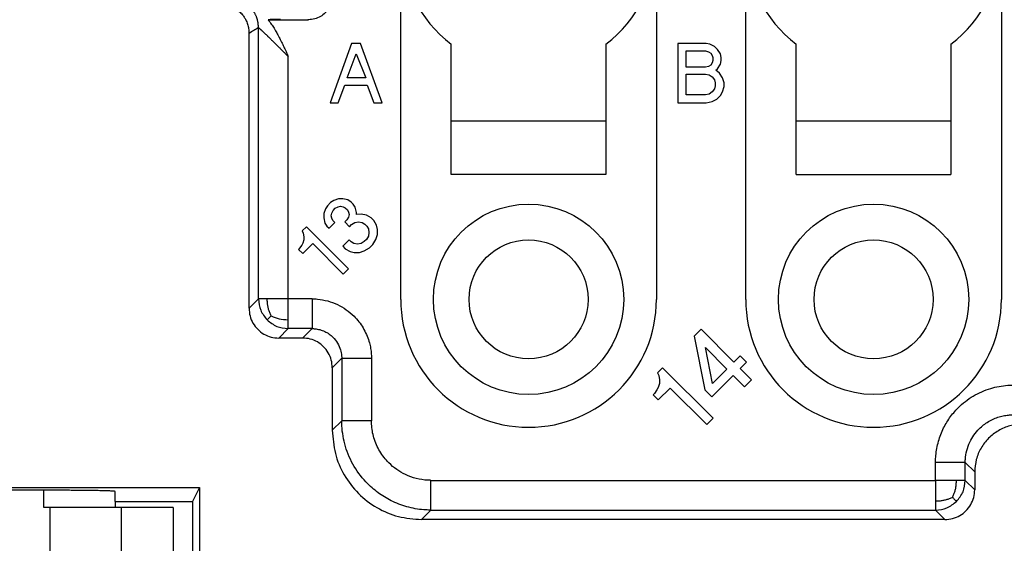
# Model space of a CAD drawing. Units: millimetres. Extents: x -210 to 0, y 0 to 297.
# Drawn here: x -150 to -133, y 94 to 103 of the extents above; entities that cross this region are included whole.
import ezdxf

# ---------------------------------------------------------------- set-up
doc = ezdxf.new("R2010")
doc.units = ezdxf.units.MM

msp = doc.modelspace()

# ---------------------------------------------------------------- linework, layer by layer
at = {"color": 7, "linetype": 'Continuous'}
for p, q in [((-143.6, 98.5), (-143.6, 104.5)), ((-139.3, 104.5), (-139.3, 98.5)), ((-137.8, 98.5), (-137.8, 104.5)), ((-133.5, 104.5), (-133.5, 98.5)), ((-145.83, 103.2), (-145.15, 103.2)), ((-146.15, 98.35), (-146.15, 102.97)), ((-144.425, 102.8), (-144.788, 101.8)), ((-144.275, 102.8), (-144.425, 102.8)), ((-143.913, 101.8), (-144.275, 102.8)), ((-138.938, 102.8), (-138.938, 101.8)), ((-138.463, 102.8), (-138.938, 102.8)), ((-138.4, 102.787), (-138.463, 102.8)), ((-142.75, 101.5), (-142.75, 102.788)), ((-140.15, 102.788), (-140.15, 101.5)), ((-138.8, 102.4), (-138.8, 102.675)), ((-138.8, 102.675), (-138.475, 102.675)), ((-138.475, 102.675), (-138.425, 102.662)), ((-138.425, 102.662), (-138.388, 102.637)), ((-138.325, 102.75), (-138.4, 102.787)), ((-138.388, 102.637), (-138.363, 102.6)), ((-138.275, 102.7), (-138.325, 102.75)), ((-138.225, 102.625), (-138.275, 102.7)), ((-136.95, 101.5), (-136.95, 102.788)), ((-134.35, 102.788), (-134.35, 101.5)), ((-144.5, 102.225), (-144.35, 102.625)), ((-144.35, 102.625), (-144.188, 102.225)), ((-138.363, 102.475), (-138.388, 102.437)), ((-138.363, 102.6), (-138.35, 102.562)), ((-138.35, 102.512), (-138.363, 102.475)), ((-138.35, 102.562), (-138.35, 102.512)), ((-138.213, 102.562), (-138.225, 102.625)), ((-138.225, 102.45), (-138.213, 102.512)), ((-138.213, 102.512), (-138.213, 102.562)), ((-138.475, 102.4), (-138.8, 102.4)), ((-138.425, 102.412), (-138.475, 102.4)), ((-138.388, 102.437), (-138.425, 102.412)), ((-138.3, 102.35), (-138.275, 102.375)), ((-138.238, 102.3), (-138.3, 102.35)), ((-138.275, 102.375), (-138.225, 102.45)), ((-144.188, 102.225), (-144.5, 102.225)), ((-138.8, 101.937), (-138.8, 102.287)), ((-138.8, 102.287), (-138.475, 102.287)), ((-138.475, 102.287), (-138.413, 102.275)), ((-138.413, 102.275), (-138.363, 102.237)), ((-138.363, 102.237), (-138.325, 102.187)), ((-138.325, 102.187), (-138.313, 102.137)), ((-138.313, 102.137), (-138.313, 102.087)), ((-138.188, 102.225), (-138.238, 102.3)), ((-138.163, 102.137), (-138.188, 102.225)), ((-138.163, 102.075), (-138.163, 102.137)), ((-144.65, 101.8), (-144.538, 102.1)), ((-144.538, 102.1), (-144.163, 102.1)), ((-144.163, 102.1), (-144.05, 101.8)), ((-138.363, 101.987), (-138.413, 101.95)), ((-138.325, 102.037), (-138.363, 101.987)), ((-138.313, 102.087), (-138.325, 102.037)), ((-138.225, 101.925), (-138.188, 101.987)), ((-138.188, 101.987), (-138.163, 102.075)), ((-138.475, 101.937), (-138.8, 101.937)), ((-138.413, 101.95), (-138.475, 101.937)), ((-138.463, 101.8), (-138.363, 101.825)), ((-138.363, 101.825), (-138.287, 101.862)), ((-138.287, 101.862), (-138.225, 101.925)), ((-144.788, 101.8), (-144.65, 101.8)), ((-144.05, 101.8), (-143.913, 101.8)), ((-138.938, 101.8), (-138.463, 101.8)), ((-142.75, 101.5), (-140.15, 101.5)), ((-142.75, 100.6), (-142.75, 101.5)), ((-140.15, 101.5), (-140.15, 100.6)), ((-136.95, 101.5), (-134.35, 101.5)), ((-136.95, 100.6), (-136.95, 101.5)), ((-134.35, 101.5), (-134.35, 100.6)), ((-140.15, 100.6), (-142.75, 100.6)), ((-136.95, 100.6), (-134.35, 100.6)), ((-144.725, 100.162), (-144.778, 100.127)), ((-144.646, 100.189), (-144.725, 100.162)), ((-144.575, 100.189), (-144.646, 100.189)), ((-144.486, 100.171), (-144.575, 100.189)), ((-144.433, 100.136), (-144.486, 100.171)), ((-144.867, 100.021), (-144.893, 99.941)), ((-144.831, 100.074), (-144.867, 100.021)), ((-144.778, 100.127), (-144.831, 100.074)), ((-144.76, 99.95), (-144.734, 99.994)), ((-144.734, 99.994), (-144.699, 100.03)), ((-144.699, 100.03), (-144.654, 100.056)), ((-144.654, 100.056), (-144.61, 100.065)), ((-144.61, 100.065), (-144.566, 100.056)), ((-144.566, 100.056), (-144.531, 100.039)), ((-144.531, 100.039), (-144.495, 100.003)), ((-144.495, 100.003), (-144.478, 99.968)), ((-144.398, 100.101), (-144.433, 100.136)), ((-144.363, 100.047), (-144.398, 100.101)), ((-144.345, 99.959), (-144.363, 100.047)), ((-144.893, 99.941), (-144.893, 99.871)), ((-144.893, 99.871), (-144.875, 99.782)), ((-144.769, 99.906), (-144.76, 99.95)), ((-144.76, 99.862), (-144.769, 99.906)), ((-144.743, 99.826), (-144.76, 99.862)), ((-144.707, 99.791), (-144.743, 99.826)), ((-144.504, 99.835), (-144.54, 99.8)), ((-144.478, 99.88), (-144.504, 99.835)), ((-144.478, 99.968), (-144.469, 99.924)), ((-144.469, 99.924), (-144.478, 99.88)), ((-144.345, 99.924), (-144.345, 99.959)), ((-144.266, 99.933), (-144.345, 99.924)), ((-144.177, 99.915), (-144.266, 99.933)), ((-144.098, 99.871), (-144.177, 99.915)), ((-144.053, 99.826), (-144.098, 99.871)), ((-144.009, 99.747), (-144.053, 99.826)), ((-145.185, 99.72), (-145.255, 99.65)), ((-144.478, 99.013), (-145.185, 99.72)), ((-144.875, 99.782), (-144.84, 99.729)), ((-144.84, 99.729), (-144.805, 99.694)), ((-144.805, 99.694), (-144.707, 99.791)), ((-144.54, 99.8), (-144.46, 99.72)), ((-144.46, 99.72), (-144.425, 99.756)), ((-144.425, 99.756), (-144.372, 99.791)), ((-144.372, 99.791), (-144.31, 99.8)), ((-144.31, 99.8), (-144.248, 99.791)), ((-144.248, 99.791), (-144.204, 99.765)), ((-144.204, 99.765), (-144.168, 99.729)), ((-144.168, 99.729), (-144.142, 99.685)), ((-144.142, 99.685), (-144.133, 99.623)), ((-143.992, 99.676), (-144.009, 99.747)), ((-143.992, 99.588), (-143.992, 99.676)), ((-145.255, 99.65), (-145.238, 99.614)), ((-145.229, 99.499), (-145.247, 99.446)), ((-145.238, 99.614), (-145.229, 99.552)), ((-145.229, 99.552), (-145.229, 99.499)), ((-144.469, 99.499), (-144.575, 99.393)), ((-144.433, 99.464), (-144.469, 99.499)), ((-144.177, 99.508), (-144.212, 99.473)), ((-144.142, 99.561), (-144.177, 99.508)), ((-144.133, 99.623), (-144.142, 99.561)), ((-144.071, 99.42), (-144.018, 99.508)), ((-144.018, 99.508), (-143.992, 99.588)), ((-145.3, 99.358), (-145.317, 99.34)), ((-145.317, 99.34), (-145.247, 99.27)), ((-145.264, 99.411), (-145.3, 99.358)), ((-145.247, 99.446), (-145.264, 99.411)), ((-145.247, 99.27), (-145.079, 99.438)), ((-145.079, 99.438), (-144.566, 98.925)), ((-144.575, 99.393), (-144.531, 99.349)), ((-144.531, 99.349), (-144.451, 99.305)), ((-144.389, 99.438), (-144.433, 99.464)), ((-144.327, 99.429), (-144.389, 99.438)), ((-144.266, 99.438), (-144.327, 99.429)), ((-144.212, 99.473), (-144.266, 99.438)), ((-144.212, 99.314), (-144.124, 99.367)), ((-144.124, 99.367), (-144.071, 99.42)), ((-144.451, 99.305), (-144.38, 99.287)), ((-144.38, 99.287), (-144.292, 99.287)), ((-144.292, 99.287), (-144.212, 99.314)), ((-144.566, 98.925), (-144.478, 99.013)), ((-138.55, 97.997), (-138.667, 97.88)), ((-137.998, 97.445), (-138.55, 97.997)), ((-145.25, 97.85), (-145.65, 97.85)), ((-138.667, 97.88), (-138.486, 96.978)), ((-138.476, 97.689), (-138.115, 97.328)), ((-138.359, 97.084), (-138.476, 97.689)), ((-137.892, 97.551), (-137.998, 97.445)), ((-137.786, 97.445), (-137.892, 97.551)), ((-144.75, 97.35), (-144.75, 96.3)), ((-139.197, 97.35), (-139.282, 97.265)), ((-138.348, 96.501), (-139.197, 97.35)), ((-137.892, 97.339), (-137.786, 97.445)), ((-137.701, 97.148), (-137.892, 97.339)), ((-139.282, 97.265), (-139.261, 97.222)), ((-139.261, 97.222), (-139.25, 97.148)), ((-138.37, 96.862), (-138.009, 97.222)), ((-138.115, 97.328), (-138.359, 97.084)), ((-138.009, 97.222), (-137.818, 97.031)), ((-139.271, 97.021), (-139.292, 96.978)), ((-139.25, 97.084), (-139.271, 97.021)), ((-139.271, 96.809), (-139.07, 97.01)), ((-139.25, 97.148), (-139.25, 97.084)), ((-139.07, 97.01), (-138.455, 96.395)), ((-137.818, 97.031), (-137.701, 97.148)), ((-139.335, 96.915), (-139.356, 96.894)), ((-139.356, 96.894), (-139.271, 96.809)), ((-139.292, 96.978), (-139.335, 96.915)), ((-138.486, 96.978), (-138.37, 96.862)), ((-138.455, 96.395), (-138.348, 96.501)), ((-133.95, 95.6), (-133.95, 95.3)), ((-151.807, 95.336), (-146.982, 95.336)), ((-149.6, 95.292), (-151.734, 95.292)), ((-148.4, 95.1), (-148.4, 95.271)), ((-146.982, 95.336), (-147.1, 95.1)), ((-146.982, 95.336), (-146.982, 90)), ((-148.4, 95.1), (-148.4, 95)), ((-148.4, 95.1), (-147.1, 95.1)), ((-147.1, 95.1), (-147.1, 90)), ((-149.496, 95), (-149.6, 95)), ((-148.4, 95), (-149.496, 95)), ((-148.301, 95), (-148.4, 95)), ((-147.428, 95), (-148.301, 95)), ((-147.428, 95), (-147.428, 91.123)), ((-134.45, 94.8), (-143.25, 94.8))]:
    msp.add_line(p, q, dxfattribs=at)
at = {"color": 2, "linetype": 'Continuous'}
for p, q in [((-145.15, 103.2), (-145.15, 103.208)), ((-145.992, 98.508), (-145.992, 103.068)), ((-145.492, 98.508), (-145.492, 102.583)), ((-146.15, 98.35), (-145.992, 98.508)), ((-145.091, 98.508), (-145.492, 98.508)), ((-145.65, 97.85), (-145.492, 98.008)), ((-145.091, 98.008), (-145.492, 98.008)), ((-145.25, 97.85), (-145.091, 98.008)), ((-144.75, 97.35), (-144.592, 97.509)), ((-144.75, 96.3), (-144.592, 96.458)), ((-134.608, 95.458), (-134.608, 95.759)), ((-133.95, 95.6), (-134.108, 95.759)), ((-134.108, 95.458), (-134.108, 95.759)), ((-143.092, 95.458), (-134.608, 95.458)), ((-133.95, 95.3), (-134.108, 95.458)), ((-149.6, 95), (-149.6, 95.292)), ((-149.496, 95), (-149.496, 90)), ((-148.301, 95), (-148.301, 90)), ((-143.25, 94.8), (-143.092, 94.958)), ((-143.092, 94.958), (-134.608, 94.958)), ((-134.45, 94.8), (-134.608, 94.958))]:
    msp.add_line(p, q, dxfattribs=at)
at = {"color": 7, "linetype": 'Continuous'}
for centre, radius in [((-141.45, 98.5), 1.6), ((-135.65, 98.5), 1.6), ((-141.45, 98.5), 1), ((-135.65, 98.5), 1)]:
    msp.add_circle(centre, radius, dxfattribs=at)
for centre, start, end in [((-141.45, 104.5), 180, 232.7963), ((-141.45, 104.5), 307.2037, 0), ((-135.65, 104.5), 180, 232.7963), ((-135.65, 104.5), 307.2037, 0), ((-141.45, 98.5), 180, 0), ((-135.65, 98.5), 180, 0)]:
    msp.add_arc(centre, 2.15, start, end, dxfattribs=at)
at = {"color": 2, "linetype": 'Continuous'}
for points, knots in [([(-145.992, 103.068), (-145.992, 103.073), (-145.992, 103.084), (-145.993, 103.101), (-145.994, 103.118), (-145.996, 103.134), (-145.998, 103.151), (-146.002, 103.168), (-146.005, 103.185), (-146.01, 103.202), (-146.015, 103.219), (-146.02, 103.235), (-146.027, 103.252), (-146.033, 103.268), (-146.041, 103.284), (-146.049, 103.3), (-146.057, 103.315), (-146.066, 103.331), (-146.076, 103.346), (-146.086, 103.36), (-146.097, 103.374), (-146.108, 103.388), (-146.119, 103.402), (-146.131, 103.414), (-146.144, 103.427), (-146.156, 103.439), (-146.17, 103.45), (-146.183, 103.461), (-146.197, 103.471), (-146.211, 103.481), (-146.225, 103.491), (-146.239, 103.499), (-146.254, 103.507), (-146.263, 103.513), (-146.268, 103.515)], [0, 0, 0, 0, 0.0165173, 0.0331813, 0.0499847, 0.0669196, 0.0839778, 0.1011506, 0.1184289, 0.1358032, 0.1532638, 0.1708006, 0.1884033, 0.2060613, 0.2237637, 0.2414996, 0.2592579, 0.2770274, 0.2947969, 0.3125552, 0.330291, 0.3479934, 0.3656514, 0.3832541, 0.4007909, 0.4182515, 0.4356258, 0.4529041, 0.4700769, 0.4871351, 0.50407, 0.5208734, 0.5375374, 0.5540547, 0.5540547, 0.5540547, 0.5540547]), ([(-145.992, 103.068), (-145.992, 103.068), (-145.992, 103.067), (-146.018, 103.051), (-146.071, 103.018), (-146.124, 102.986), (-146.15, 102.97)], [0, 0, 0, 0, 0.000405, 0.0008099, 0.0935919, 0.1863738, 0.1863738, 0.1863738, 0.1863738]), ([(-145.992, 103.068), (-145.991, 103.068), (-145.991, 103.068), (-145.989, 103.067), (-145.987, 103.065), (-145.983, 103.062), (-145.977, 103.057), (-145.971, 103.051), (-145.964, 103.045), (-145.959, 103.04), (-145.954, 103.036), (-145.949, 103.031), (-145.941, 103.024), (-145.933, 103.016), (-145.923, 103.006), (-145.913, 102.997), (-145.904, 102.989), (-145.897, 102.981), (-145.887, 102.973), (-145.877, 102.962), (-145.864, 102.95), (-145.852, 102.939), (-145.842, 102.928), (-145.832, 102.919), (-145.823, 102.91), (-145.813, 102.901), (-145.802, 102.89), (-145.79, 102.878), (-145.777, 102.865), (-145.761, 102.85), (-145.745, 102.834), (-145.727, 102.816), (-145.707, 102.797), (-145.687, 102.777), (-145.668, 102.759), (-145.653, 102.743), (-145.64, 102.731), (-145.626, 102.717), (-145.61, 102.701), (-145.593, 102.684), (-145.575, 102.666), (-145.556, 102.647), (-145.535, 102.627), (-145.514, 102.606), (-145.499, 102.591), (-145.492, 102.583)], [0, 0, 0, 0, 0.0006546, 0.0021618, 0.0043546, 0.010066, 0.0168917, 0.0264515, 0.0372949, 0.042499, 0.0487761, 0.0562162, 0.0649093, 0.07869, 0.0924161, 0.1056665, 0.11802, 0.1290556, 0.138352, 0.1561885, 0.1735756, 0.1901334, 0.2054822, 0.2192421, 0.2310335, 0.2439579, 0.2589148, 0.2759088, 0.2949442, 0.3160255, 0.3391571, 0.3643435, 0.3915891, 0.4208983, 0.4522757, 0.4684233, 0.4865787, 0.5066761, 0.5286498, 0.552434, 0.5779631, 0.6051713, 0.633993, 0.6643623, 0.6962137, 0.6962137, 0.6962137, 0.6962137]), ([(-145.843, 98.508), (-145.849, 98.508), (-145.861, 98.508), (-145.878, 98.508), (-145.893, 98.508), (-145.907, 98.508), (-145.921, 98.508), (-145.936, 98.508), (-145.951, 98.508), (-145.964, 98.508), (-145.975, 98.508), (-145.983, 98.508), (-145.988, 98.508), (-145.991, 98.508), (-145.992, 98.508)], [0, 0, 0, 0, 0.0187715, 0.0352395, 0.0501406, 0.0642113, 0.0781883, 0.0928081, 0.1088072, 0.1226711, 0.1336315, 0.1416517, 0.1466952, 0.1487253, 0.1487253, 0.1487253, 0.1487253]), ([(-145.992, 98.508), (-145.985, 98.442), (-145.971, 98.31), (-145.887, 98.207), (-145.845, 98.155)], [0, 0, 0, 0, 0.195059, 0.390127, 0.390127, 0.390127, 0.390127]), ([(-145.492, 98.508), (-145.498, 98.508), (-145.511, 98.508), (-145.529, 98.508), (-145.545, 98.508), (-145.563, 98.508), (-145.584, 98.508), (-145.61, 98.508), (-145.643, 98.508), (-145.68, 98.508), (-145.718, 98.508), (-145.75, 98.508), (-145.78, 98.508), (-145.81, 98.508), (-145.831, 98.508), (-145.843, 98.508)], [0, 0, 0, 0, 0.0203709, 0.0375073, 0.0535063, 0.0704645, 0.0904791, 0.1156467, 0.1480644, 0.189829, 0.2284939, 0.2597038, 0.2877214, 0.3168098, 0.3512318, 0.3512318, 0.3512318, 0.3512318]), ([(-145.779, 98.223), (-145.783, 98.232), (-145.792, 98.25), (-145.806, 98.286), (-145.821, 98.331), (-145.834, 98.386), (-145.842, 98.445), (-145.843, 98.486), (-145.843, 98.508)], [0, 0, 0, 0, 0.0292044, 0.0585988, 0.1161748, 0.1717833, 0.2287925, 0.294882, 0.294882, 0.294882, 0.294882]), ([(-145.492, 98.157), (-145.492, 98.183), (-145.492, 98.24), (-145.492, 98.326), (-145.492, 98.417), (-145.492, 98.477), (-145.492, 98.508)], [0, 0, 0, 0, 0.0786979, 0.1685206, 0.2582546, 0.3512319, 0.3512319, 0.3512319, 0.3512319]), ([(-145.091, 98.508), (-145.076, 98.508), (-145.045, 98.508), (-144.956, 98.501), (-144.826, 98.478), (-144.663, 98.417), (-144.513, 98.33), (-144.362, 98.203), (-144.224, 98.026), (-144.144, 97.843), (-144.108, 97.7), (-144.097, 97.619), (-144.092, 97.555), (-144.092, 97.524), (-144.092, 97.509)], [0, 0, 0, 0, 0.046735, 0.093469, 0.267077, 0.441236, 0.61285, 0.784466, 1.031277, 1.278082, 1.376629, 1.474817, 1.521634, 1.568451, 1.568451, 1.568451, 1.568451]), ([(-145.091, 98.508), (-145.091, 98.494), (-145.091, 98.463), (-145.091, 98.418), (-145.091, 98.372), (-145.091, 98.329), (-145.091, 98.29), (-145.091, 98.254), (-145.091, 98.22), (-145.091, 98.188), (-145.091, 98.159), (-145.091, 98.134), (-145.091, 98.113), (-145.091, 98.093), (-145.091, 98.075), (-145.091, 98.06), (-145.091, 98.046), (-145.091, 98.035), (-145.091, 98.026), (-145.091, 98.019), (-145.091, 98.013), (-145.091, 98.01), (-145.091, 98.009), (-145.091, 98.008)], [0, 0, 0, 0, 0.0446153, 0.0903483, 0.136585, 0.1827113, 0.2190373, 0.2544259, 0.2885034, 0.3208966, 0.3512319, 0.3747403, 0.3964122, 0.4161603, 0.4338975, 0.4495362, 0.4629894, 0.4743136, 0.4834708, 0.4905373, 0.4955896, 0.4987041, 0.4999572, 0.4999572, 0.4999572, 0.4999572]), ([(-145.779, 98.223), (-145.786, 98.216), (-145.798, 98.204), (-145.814, 98.187), (-145.827, 98.173), (-145.836, 98.164), (-145.842, 98.158), (-145.844, 98.156), (-145.845, 98.155)], [0, 0, 0, 0, 0.02868394, 0.05262036, 0.07116796, 0.08414038, 0.09180611, 0.09489526, 0.09489526, 0.09489526, 0.09489526]), ([(-145.779, 98.223), (-145.735, 98.204), (-145.644, 98.164), (-145.544, 98.159), (-145.492, 98.157)], [0, 0, 0, 0, 0.1426327, 0.2974276, 0.2974276, 0.2974276, 0.2974276]), ([(-145.845, 98.155), (-145.793, 98.113), (-145.69, 98.029), (-145.558, 98.015), (-145.492, 98.008)], [0, 0, 0, 0, 0.195068, 0.390127, 0.390127, 0.390127, 0.390127]), ([(-145.492, 98.008), (-145.492, 98.009), (-145.492, 98.011), (-145.492, 98.016), (-145.492, 98.023), (-145.492, 98.034), (-145.492, 98.047), (-145.492, 98.063), (-145.492, 98.083), (-145.492, 98.105), (-145.492, 98.13), (-145.492, 98.148), (-145.492, 98.157)], [0, 0, 0, 0, 0.0018924, 0.0065667, 0.0139915, 0.0241356, 0.0369677, 0.0537799, 0.0734725, 0.0959347, 0.1210558, 0.1487253, 0.1487253, 0.1487253, 0.1487253]), ([(-145.091, 98.008), (-145.084, 98.008), (-145.068, 98.008), (-145.024, 98.005), (-144.959, 97.993), (-144.877, 97.963), (-144.802, 97.919), (-144.727, 97.856), (-144.658, 97.767), (-144.618, 97.676), (-144.6, 97.604), (-144.594, 97.564), (-144.592, 97.532), (-144.592, 97.516), (-144.592, 97.509)], [0, 0, 0, 0, 0.0233707, 0.0467414, 0.1335539, 0.2206401, 0.306449, 0.3922573, 0.5156638, 0.6390716, 0.6883508, 0.7374509, 0.7608629, 0.7842749, 0.7842749, 0.7842749, 0.7842749]), ([(-144.592, 97.509), (-144.592, 97.421), (-144.592, 97.246), (-144.592, 96.983), (-144.592, 96.721), (-144.592, 96.546), (-144.592, 96.458)], [0, 0, 0, 0, 0.262543, 0.525085, 0.787628, 1.050171, 1.050171, 1.050171, 1.050171]), ([(-144.592, 97.509), (-144.591, 97.509), (-144.59, 97.509), (-144.587, 97.509), (-144.581, 97.509), (-144.574, 97.509), (-144.565, 97.509), (-144.554, 97.509), (-144.54, 97.509), (-144.525, 97.509), (-144.507, 97.509), (-144.487, 97.509), (-144.466, 97.509), (-144.441, 97.509), (-144.412, 97.509), (-144.38, 97.509), (-144.346, 97.509), (-144.31, 97.509), (-144.271, 97.509), (-144.228, 97.509), (-144.182, 97.509), (-144.137, 97.509), (-144.106, 97.509), (-144.092, 97.509)], [0, 0, 0, 0, 0.0012531, 0.0043676, 0.0094199, 0.0164864, 0.0256436, 0.0369678, 0.0504209, 0.0660597, 0.0837968, 0.103545, 0.1252169, 0.1487253, 0.1790605, 0.2114537, 0.2455313, 0.2809198, 0.3172458, 0.3633721, 0.4096087, 0.4553417, 0.4999571, 0.4999571, 0.4999571, 0.4999571]), ([(-144.092, 97.509), (-144.092, 97.421), (-144.092, 97.246), (-144.092, 96.983), (-144.092, 96.721), (-144.092, 96.546), (-144.092, 96.458)], [0, 0, 0, 0, 0.262543, 0.525087, 0.787629, 1.050172, 1.050172, 1.050172, 1.050172]), ([(-134.608, 95.759), (-134.608, 95.773), (-134.608, 95.802), (-134.602, 95.912), (-134.574, 96.087), (-134.493, 96.311), (-134.377, 96.511), (-134.211, 96.707), (-133.981, 96.886), (-133.739, 96.993), (-133.54, 97.04), (-133.429, 97.054), (-133.352, 97.058), (-133.323, 97.058), (-133.309, 97.058)], [0, 0, 0, 0, 0.04342, 0.086839, 0.329816, 0.573472, 0.796571, 1.019671, 1.340524, 1.661372, 1.806891, 1.951863, 1.995337, 2.038812, 2.038812, 2.038812, 2.038812]), ([(-134.108, 95.759), (-134.108, 95.767), (-134.108, 95.785), (-134.105, 95.853), (-134.087, 95.961), (-134.037, 96.099), (-133.966, 96.221), (-133.864, 96.342), (-133.723, 96.453), (-133.573, 96.518), (-133.451, 96.547), (-133.383, 96.556), (-133.335, 96.558), (-133.317, 96.558), (-133.309, 96.558)], [0, 0, 0, 0, 0.026722, 0.053445, 0.202979, 0.352928, 0.490222, 0.627514, 0.824963, 1.022413, 1.11197, 1.201191, 1.227947, 1.254703, 1.254703, 1.254703, 1.254703]), ([(-144.092, 96.458), (-144.106, 96.458), (-144.137, 96.458), (-144.182, 96.458), (-144.228, 96.458), (-144.271, 96.458), (-144.31, 96.458), (-144.346, 96.458), (-144.38, 96.458), (-144.412, 96.458), (-144.441, 96.458), (-144.466, 96.458), (-144.487, 96.458), (-144.507, 96.458), (-144.525, 96.458), (-144.54, 96.458), (-144.554, 96.458), (-144.565, 96.458), (-144.574, 96.458), (-144.581, 96.458), (-144.587, 96.458), (-144.59, 96.458), (-144.591, 96.458), (-144.592, 96.458)], [0, 0, 0, 0, 0.0446153, 0.0903483, 0.136585, 0.1827113, 0.2190373, 0.2544259, 0.2885035, 0.3208966, 0.3512319, 0.3747403, 0.3964122, 0.4161604, 0.4338975, 0.4495363, 0.4629894, 0.4743137, 0.4834708, 0.4905373, 0.4955896, 0.4987041, 0.4999572, 0.4999572, 0.4999572, 0.4999572]), ([(-143.092, 94.958), (-143.106, 94.959), (-143.134, 94.959), (-143.258, 94.964), (-143.463, 94.996), (-143.727, 95.09), (-143.959, 95.226), (-144.186, 95.417), (-144.393, 95.682), (-144.517, 95.965), (-144.572, 96.199), (-144.587, 96.33), (-144.591, 96.416), (-144.591, 96.444), (-144.592, 96.458)], [0, 0, 0, 0, 0.042094, 0.084187, 0.37252, 0.661606, 0.919027, 1.176449, 1.546659, 1.916867, 2.092795, 2.268057, 2.310196, 2.352334, 2.352334, 2.352334, 2.352334]), ([(-143.092, 95.458), (-143.101, 95.459), (-143.12, 95.459), (-143.202, 95.462), (-143.339, 95.483), (-143.515, 95.546), (-143.67, 95.637), (-143.821, 95.764), (-143.959, 95.941), (-144.042, 96.129), (-144.079, 96.286), (-144.089, 96.373), (-144.091, 96.43), (-144.091, 96.449), (-144.092, 96.458)], [0, 0, 0, 0, 0.028064, 0.056128, 0.248357, 0.441086, 0.612701, 0.784316, 1.031123, 1.277932, 1.395221, 1.512068, 1.540162, 1.568255, 1.568255, 1.568255, 1.568255]), ([(-134.108, 95.759), (-134.109, 95.759), (-134.11, 95.759), (-134.113, 95.759), (-134.119, 95.759), (-134.126, 95.759), (-134.135, 95.759), (-134.146, 95.759), (-134.16, 95.759), (-134.175, 95.759), (-134.193, 95.759), (-134.213, 95.759), (-134.234, 95.759), (-134.259, 95.759), (-134.288, 95.759), (-134.32, 95.759), (-134.354, 95.759), (-134.39, 95.759), (-134.429, 95.759), (-134.472, 95.759), (-134.518, 95.759), (-134.563, 95.759), (-134.594, 95.759), (-134.608, 95.759)], [0, 0, 0, 0, 0.0012531, 0.0043676, 0.0094199, 0.0164864, 0.0256436, 0.0369678, 0.050421, 0.0660598, 0.0837969, 0.103545, 0.1252169, 0.1487254, 0.1790606, 0.2114538, 0.2455314, 0.2809199, 0.3172459, 0.3633722, 0.4096089, 0.4553419, 0.4999572, 0.4999572, 0.4999572, 0.4999572]), ([(-143.092, 94.958), (-143.092, 94.959), (-143.092, 94.96), (-143.092, 94.963), (-143.092, 94.969), (-143.092, 94.976), (-143.092, 94.985), (-143.092, 94.996), (-143.092, 95.01), (-143.092, 95.025), (-143.092, 95.043), (-143.092, 95.063), (-143.092, 95.084), (-143.092, 95.109), (-143.092, 95.138), (-143.092, 95.17), (-143.092, 95.204), (-143.092, 95.24), (-143.092, 95.279), (-143.092, 95.322), (-143.092, 95.368), (-143.092, 95.413), (-143.092, 95.444), (-143.092, 95.458)], [0, 0, 0, 0, 0.0012531, 0.0043676, 0.0094199, 0.0164864, 0.0256436, 0.0369678, 0.050421, 0.0660597, 0.0837968, 0.103545, 0.1252169, 0.1487253, 0.1790606, 0.2114537, 0.2455313, 0.2809198, 0.3172458, 0.3633721, 0.4096088, 0.4553418, 0.4999571, 0.4999571, 0.4999571, 0.4999571]), ([(-134.257, 95.458), (-134.283, 95.458), (-134.34, 95.458), (-134.426, 95.458), (-134.517, 95.458), (-134.577, 95.458), (-134.608, 95.458)], [0, 0, 0, 0, 0.0786979, 0.1685206, 0.2582546, 0.3512319, 0.3512319, 0.3512319, 0.3512319]), ([(-134.608, 95.458), (-134.608, 95.427), (-134.608, 95.367), (-134.608, 95.276), (-134.608, 95.19), (-134.608, 95.133), (-134.608, 95.107)], [0, 0, 0, 0, 0.0929773, 0.1827113, 0.272534, 0.3512319, 0.3512319, 0.3512319, 0.3512319]), ([(-134.322, 95.172), (-134.318, 95.181), (-134.31, 95.199), (-134.295, 95.235), (-134.279, 95.28), (-134.266, 95.336), (-134.258, 95.395), (-134.258, 95.436), (-134.257, 95.458)], [0, 0, 0, 0, 0.0293, 0.0588279, 0.1167599, 0.1727722, 0.2301196, 0.2963519, 0.2963519, 0.2963519, 0.2963519]), ([(-134.108, 95.458), (-134.109, 95.458), (-134.111, 95.458), (-134.116, 95.458), (-134.123, 95.458), (-134.134, 95.458), (-134.15, 95.458), (-134.171, 95.458), (-134.195, 95.458), (-134.217, 95.458), (-134.238, 95.458), (-134.251, 95.458), (-134.257, 95.458)], [0, 0, 0, 0, 0.0018924, 0.0065667, 0.0139915, 0.0241356, 0.0369677, 0.0630498, 0.0871288, 0.1093425, 0.1298287, 0.1487253, 0.1487253, 0.1487253, 0.1487253]), ([(-134.255, 95.105), (-134.213, 95.157), (-134.129, 95.26), (-134.115, 95.392), (-134.108, 95.458)], [0, 0, 0, 0, 0.195068, 0.390127, 0.390127, 0.390127, 0.390127]), ([(-134.322, 95.172), (-134.331, 95.168), (-134.349, 95.16), (-134.385, 95.145), (-134.43, 95.129), (-134.486, 95.116), (-134.545, 95.108), (-134.586, 95.108), (-134.608, 95.107)], [0, 0, 0, 0, 0.0293, 0.0588279, 0.1167599, 0.1727722, 0.2301196, 0.2963519, 0.2963519, 0.2963519, 0.2963519]), ([(-134.608, 95.107), (-134.608, 95.103), (-134.608, 95.093), (-134.608, 95.076), (-134.608, 95.058), (-134.608, 95.038), (-134.608, 95.017), (-134.608, 94.999), (-134.608, 94.984), (-134.608, 94.973), (-134.608, 94.966), (-134.608, 94.961), (-134.608, 94.959), (-134.608, 94.958)], [0, 0, 0, 0, 0.0138004, 0.0300821, 0.0484319, 0.0684365, 0.0896828, 0.1117575, 0.1245897, 0.1347338, 0.1421586, 0.1468328, 0.1487253, 0.1487253, 0.1487253, 0.1487253]), ([(-134.608, 94.958), (-134.542, 94.965), (-134.41, 94.979), (-134.307, 95.063), (-134.255, 95.105)], [0, 0, 0, 0, 0.195059, 0.390127, 0.390127, 0.390127, 0.390127]), ([(-134.322, 95.172), (-134.317, 95.167), (-134.307, 95.157), (-134.294, 95.144), (-134.282, 95.132), (-134.272, 95.122), (-134.265, 95.115), (-134.26, 95.11), (-134.257, 95.107), (-134.255, 95.105), (-134.255, 95.105)], [0, 0, 0, 0, 0.02153176, 0.04085934, 0.0577361, 0.07191538, 0.08224683, 0.08919644, 0.09326941, 0.0949709, 0.0949709, 0.0949709, 0.0949709])]:
    msp.add_open_spline(points, degree=3, knots=knots, dxfattribs=at)
at = {"color": 7, "linetype": 'Continuous'}
for points, knots in [([(-144.75, 103.6), (-144.753, 103.565), (-144.758, 103.495), (-144.8, 103.398), (-144.864, 103.314), (-144.948, 103.25), (-145.045, 103.208), (-145.115, 103.203), (-145.15, 103.2)], [0, 0, 0, 0, 0.1044297, 0.2088583, 0.3132849, 0.4177091, 0.5221314, 0.6265525, 0.6265525, 0.6265525, 0.6265525]), ([(-146.427, 103.417), (-146.404, 103.404), (-146.364, 103.382), (-146.308, 103.336), (-146.262, 103.287), (-146.224, 103.233), (-146.192, 103.175), (-146.167, 103.107), (-146.152, 103.036), (-146.151, 102.99), (-146.15, 102.97)], [0, 0, 0, 0, 0.077815, 0.1386118, 0.2162466, 0.2769385, 0.3376773, 0.4153992, 0.4929714, 0.5536323, 0.5536323, 0.5536323, 0.5536323]), ([(-145.621, 103.206), (-145.621, 103.206), (-145.621, 103.205), (-145.621, 103.205), (-145.622, 103.205), (-145.623, 103.205), (-145.625, 103.205), (-145.627, 103.205), (-145.629, 103.205), (-145.632, 103.205), (-145.635, 103.204), (-145.639, 103.204), (-145.642, 103.204), (-145.646, 103.204), (-145.651, 103.204), (-145.655, 103.204), (-145.66, 103.204), (-145.665, 103.203), (-145.67, 103.203), (-145.676, 103.203), (-145.681, 103.203), (-145.687, 103.203), (-145.693, 103.203), (-145.701, 103.203), (-145.709, 103.202), (-145.719, 103.202), (-145.729, 103.202), (-145.74, 103.202), (-145.751, 103.202), (-145.762, 103.201), (-145.773, 103.201), (-145.784, 103.201), (-145.796, 103.201), (-145.807, 103.2), (-145.819, 103.2), (-145.826, 103.2), (-145.83, 103.2)], [0, 0, 0, 0, 0.0001881, 0.0006185, 0.0013054, 0.0025483, 0.0041861, 0.0062051, 0.0085913, 0.0113304, 0.0144082, 0.0178104, 0.0215225, 0.0255301, 0.029819, 0.0343746, 0.0391825, 0.0442284, 0.0494978, 0.0549763, 0.0606495, 0.066503, 0.0725223, 0.078693, 0.0883429, 0.0983436, 0.1086584, 0.1192505, 0.1300835, 0.1411207, 0.1523255, 0.1636611, 0.1750911, 0.1865787, 0.1980874, 0.2095805, 0.2095805, 0.2095805, 0.2095805]), ([(-145.83, 103.2), (-145.811, 103.175), (-145.776, 103.129), (-145.735, 103.066), (-145.706, 103.017), (-145.685, 102.981), (-145.664, 102.943), (-145.645, 102.906), (-145.623, 102.865), (-145.604, 102.826), (-145.583, 102.784), (-145.565, 102.745), (-145.547, 102.705), (-145.531, 102.67), (-145.518, 102.642), (-145.508, 102.621), (-145.5, 102.602), (-145.494, 102.589), (-145.492, 102.583)], [0, 0, 0, 0, 0.0926455, 0.176354, 0.2230246, 0.2645008, 0.3021727, 0.3526734, 0.3886407, 0.4408157, 0.4855815, 0.5289521, 0.568675, 0.6170994, 0.6448065, 0.6611727, 0.6870199, 0.7052416, 0.7052416, 0.7052416, 0.7052416]), ([(-146.15, 98.35), (-146.147, 98.306), (-146.14, 98.219), (-146.088, 98.097), (-146.008, 97.992), (-145.903, 97.912), (-145.781, 97.86), (-145.694, 97.853), (-145.65, 97.85)], [0, 0, 0, 0, 0.1305203, 0.2610356, 0.391548, 0.5220604, 0.6525757, 0.783096, 0.783096, 0.783096, 0.783096]), ([(-144.75, 97.35), (-144.753, 97.394), (-144.76, 97.481), (-144.812, 97.603), (-144.892, 97.708), (-144.997, 97.788), (-145.119, 97.84), (-145.206, 97.847), (-145.25, 97.85)], [0, 0, 0, 0, 0.1305203, 0.2610356, 0.391548, 0.5220604, 0.6525757, 0.783096, 0.783096, 0.783096, 0.783096]), ([(-133.15, 96.4), (-133.22, 96.395), (-133.36, 96.384), (-133.555, 96.3), (-133.722, 96.172), (-133.85, 96.005), (-133.934, 95.81), (-133.945, 95.67), (-133.95, 95.6)], [0, 0, 0, 0, 0.208832, 0.417657, 0.626477, 0.835297, 1.044121, 1.252954, 1.252954, 1.252954, 1.252954]), ([(-144.75, 96.3), (-144.74, 96.169), (-144.72, 95.907), (-144.563, 95.541), (-144.323, 95.227), (-144.009, 94.987), (-143.643, 94.83), (-143.381, 94.81), (-143.25, 94.8)], [0, 0, 0, 0, 0.391561, 0.783107, 1.174644, 1.566181, 1.957727, 2.349288, 2.349288, 2.349288, 2.349288]), ([(-148.4, 95.271), (-148.401, 95.272), (-148.406, 95.274), (-148.417, 95.274), (-148.435, 95.276), (-148.461, 95.278), (-148.494, 95.279), (-148.533, 95.281), (-148.579, 95.282), (-148.631, 95.283), (-148.689, 95.285), (-148.753, 95.286), (-148.822, 95.287), (-148.905, 95.288), (-149.002, 95.289), (-149.114, 95.29), (-149.251, 95.291), (-149.414, 95.292), (-149.537, 95.292), (-149.6, 95.292)], [0, 0, 0, 0, 0.004054, 0.015242, 0.033678, 0.05932, 0.091997, 0.131445, 0.177469, 0.229872, 0.288267, 0.35219, 0.421335, 0.495392, 0.600791, 0.71261, 0.829928, 1.013029, 1.20075, 1.20075, 1.20075, 1.20075]), ([(-134.45, 94.8), (-134.406, 94.803), (-134.319, 94.81), (-134.197, 94.862), (-134.092, 94.942), (-134.012, 95.047), (-133.96, 95.169), (-133.953, 95.256), (-133.95, 95.3)], [0, 0, 0, 0, 0.1305203, 0.2610356, 0.391548, 0.5220604, 0.6525757, 0.783096, 0.783096, 0.783096, 0.783096])]:
    msp.add_open_spline(points, degree=3, knots=knots, dxfattribs=at)

doc.saveas('drawing.dxf')
